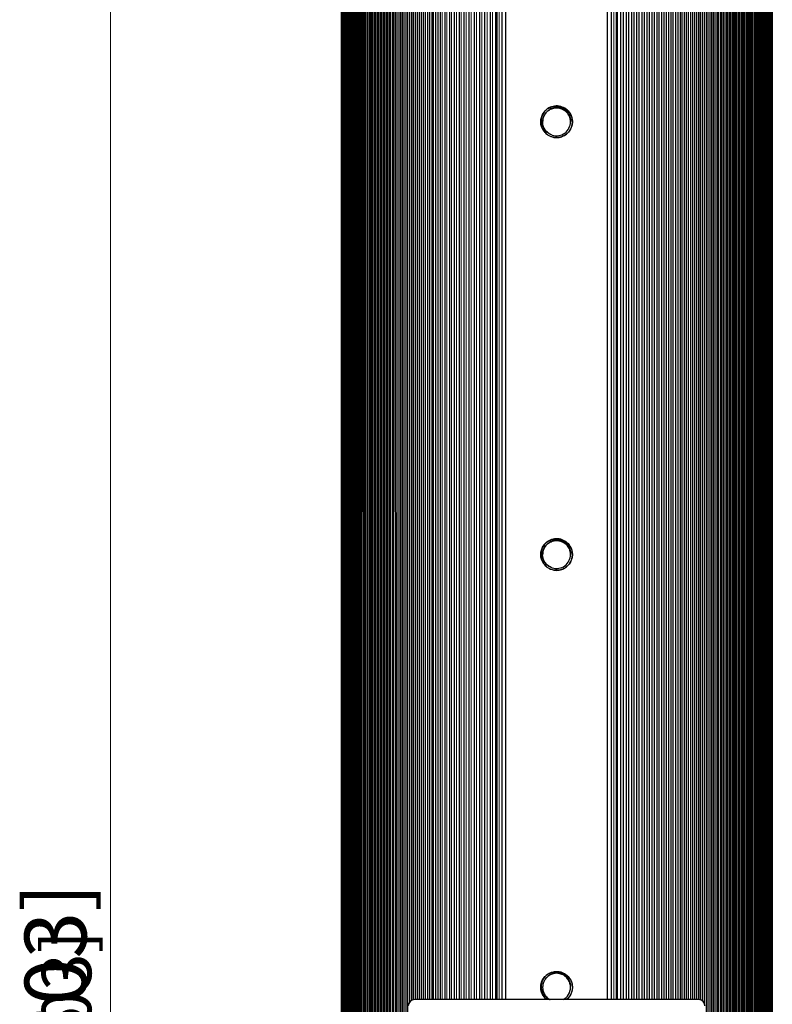
# Model space of a CAD drawing. Units: millimetres. Extents: x -76 to 699, y -33 to 1006.
# Drawn here: x 365 to 486, y 270 to 430 of the extents above; entities that cross this region are included whole.
import ezdxf

# ---------------------------------------------------------------- set-up
doc = ezdxf.new("R2010")
doc.units = ezdxf.units.MM
for name, color, linetype, lineweight in [('Dimensions', 7, 'Continuous', 15), ('Dimensions @ 4', 7, 'Continuous', 15), ('Dimensions @ 5', 7, 'Continuous', 15), ('Visible (ISO)', 7, 'Continuous', 25), ('Visible Narrow (ISO)', 7, 'Continuous', 15)]:
    doc.layers.add(name, color=color, linetype=linetype, lineweight=lineweight)
doc.styles.add('titelhoek', font='arial.ttf')
doc.dimstyles.get("Standard").update_dxf_attribs({"dimtxt": 2, "dimasz": 2, "dimexe": 0.5, "dimexo": 0.5, "dimgap": 0.5, "dimtad": 1, "dimtxsty": 'titelhoek', "dimcen": 0, "dimadec": 0, "dimazin": 2, "dimtfac": 1, "dimtofl": 0, "dimtmove": 0, "dimatfit": 3, "dimfxl": 0, "dimtolj": 1, "dimtzin": 0, "dimarcsym": 0})

# ---------------------------------------------------------------- blocks, each defined once
blk = doc.blocks.new('*D50')
at = {"layer": 'Defpoints', "color": 0, "transparency": 16777216}
for p in [(446.98, 503), (379.27, 0), (416.6, 0)]:
    blk.add_point(p, dxfattribs=at)
at = {"layer": 'Dimensions', "color": 0, "linetype": 'ByBlock', "lineweight": -2, "transparency": 16777216}
for p, q in [((444.98, 503), (377.27, 503)), ((379.27, 495), (379.27, 8)), ((414.6, 0), (377.27, 0))]:
    blk.add_line(p, q, dxfattribs=at)
at = {"layer": 'Dimensions', "color": 0, "transparency": 16777216}
for points in [[(377.94, 495), (380.61, 495), (379.27, 503)], [(377.94, 8), (380.61, 8), (379.27, 0)]]:
    blk.add_solid(points, dxfattribs=at)
at = {"layer": 'Dimensions', "color": 0, "transparency": 16777216, "insert": (372.15, 251.5), "char_height": 8, "attachment_point": 5, "rotation": 90, "style": 'titelhoek'}
blk.add_mtext('\\A1;503 [19,803]', dxfattribs=at)
blk = doc.blocks.new('*D51')
at = {"layer": 'Defpoints', "color": 0, "transparency": 16777216}
for p in [(446.98, 503), (379.27, 0), (416.6, 0)]:
    blk.add_point(p, dxfattribs=at)
at = {"layer": 'Dimensions', "color": 0, "linetype": 'ByBlock', "lineweight": -2, "transparency": 16777216}
for p, q in [((444.48, 503), (376.77, 503)), ((379.27, 493), (379.27, 10)), ((414.1, 0), (376.77, 0))]:
    blk.add_line(p, q, dxfattribs=at)
at = {"layer": 'Dimensions', "color": 0, "transparency": 16777216}
for points in [[(377.61, 493), (380.94, 493), (379.27, 503)], [(377.61, 10), (380.94, 10), (379.27, 0)]]:
    blk.add_solid(points, dxfattribs=at)
at = {"layer": 'Dimensions', "color": 0, "transparency": 16777216, "insert": (370.36, 251.5), "char_height": 10, "attachment_point": 5, "rotation": 90, "style": 'titelhoek'}
blk.add_mtext('\\A1;503 [19,803]', dxfattribs=at)
blk = doc.blocks.new('*U77')
at = {"layer": 'Dimensions @ 4'}
dim = blk.add_linear_dim(base=(379.272, 0), p1=(446.977, 503), p2=(416.602, 0), angle=90, dimstyle='Standard', override={"dimscale": 4, "dimtix": 0, "dimtofl": 0, "dimtmove": 0, "dimatfit": 3, "dimarcsym": 1}, dxfattribs=at)
dim.commit()
dim.dimension.update_dxf_attribs({"geometry": '*D50', "text_midpoint": (379.272, 251.5), "dimtype": 128})
at = {"layer": 'Dimensions @ 5'}
dim = blk.add_linear_dim(base=(379.272, 0), p1=(446.977, 503), p2=(416.602, 0), angle=90, dimstyle='Standard', override={"dimscale": 5, "dimtix": 0, "dimtofl": 0, "dimtmove": 0, "dimatfit": 3, "dimarcsym": 1}, dxfattribs=at)
dim.commit()
dim.dimension.update_dxf_attribs({"geometry": '*D51', "text_midpoint": (379.272, 251.5), "dimtype": 128})

msp = doc.modelspace()

# ---------------------------------------------------------------- linework, layer by layer
at = {"layer": 'Visible (ISO)'}
for p, q in [((416.602, 1003), (416.602, 3)), ((416.603, 1003), (416.603, 3)), ((416.617, 1003), (416.617, 3)), ((416.649, 1003), (416.649, 3)), ((416.698, 1003), (416.698, 3)), ((416.764, 1003), (416.764, 3)), ((416.848, 1003), (416.848, 3)), ((416.949, 1003), (416.949, 3)), ((417.067, 1003), (417.067, 3)), ((417.203, 1003), (417.203, 3)), ((417.356, 1003), (417.356, 3)), ((417.527, 1003), (417.527, 3)), ((417.714, 1003), (417.714, 3)), ((417.919, 1003), (417.919, 3)), ((418.142, 1003), (418.142, 3)), ((418.381, 1003), (418.381, 3)), ((418.638, 1003), (418.638, 3)), ((418.912, 1003), (418.912, 3)), ((419.203, 1003), (419.203, 3)), ((419.511, 1003), (419.511, 3)), ((419.836, 1003), (419.836, 3)), ((420.179, 1003), (420.179, 3)), ((420.538, 1003), (420.538, 3)), ((420.914, 1003), (420.914, 3)), ((421.308, 1003), (421.308, 3)), ((421.718, 1003), (421.718, 3)), ((422.145, 1003), (422.145, 3)), ((422.589, 1003), (422.589, 3)), ((423.049, 1003), (423.049, 3)), ((423.526, 1003), (423.526, 3)), ((424.02, 1003), (424.02, 3)), ((424.531, 1003), (424.531, 3)), ((425.058, 1003), (425.058, 3)), ((425.602, 1003), (425.602, 3)), ((426.162, 1003), (426.162, 3)), ((426.738, 1003), (426.738, 3)), ((427.331, 1003), (427.331, 3)), ((427.94, 1003), (427.94, 270.866)), ((428.565, 1003), (428.565, 271)), ((429.207, 1003), (429.207, 271)), ((429.864, 1003), (429.864, 271)), ((430.538, 1003), (430.538, 271)), ((430.839, 1003), (430.858, 271)), ((431.239, 1003), (431.239, 271)), ((431.464, 1003), (431.464, 271)), ((431.841, 1003), (431.841, 271)), ((432.198, 1003), (432.201, 271)), ((432.606, 1003), (432.606, 271)), ((433.343, 1003), (433.343, 271)), ((434.097, 1003), (434.097, 271)), ((434.866, 1003), (434.866, 271)), ((435.651, 1003), (435.651, 271)), ((436.451, 1003), (436.451, 271)), ((437.266, 1003), (437.266, 271)), ((438.097, 1003), (438.097, 271)), ((438.942, 1003), (438.942, 271)), ((439.803, 1003), (439.803, 271)), ((440.679, 1003), (440.679, 271)), ((442.59, 1003), (442.59, 271)), ((443.239, 271), (443.239, 1003)), ((459.639, 1003), (459.639, 271)), ((460.289, 1003), (460.289, 271)), ((461.795, 1003), (461.797, 271)), ((462.195, 1003), (462.195, 271)), ((462.677, 1003), (462.675, 271)), ((463.071, 1003), (463.071, 271)), ((463.544, 1003), (463.542, 271)), ((463.932, 1003), (463.932, 271)), ((464.395, 1003), (464.393, 271)), ((464.777, 1003), (464.777, 271)), ((465.232, 1003), (465.23, 271)), ((465.608, 1003), (465.608, 271)), ((466.053, 1003), (466.036, 271)), ((466.428, 1003), (466.428, 271)), ((466.859, 1003), (466.853, 271)), ((467.228, 1003), (467.228, 271)), ((467.649, 1003), (467.644, 271)), ((468.013, 1003), (468.013, 271)), ((468.424, 1003), (468.418, 271)), ((468.782, 1003), (468.782, 271)), ((469.183, 1003), (469.178, 271)), ((469.535, 1003), (469.535, 271)), ((469.926, 1003), (469.921, 271)), ((470.273, 1003), (470.273, 271)), ((470.672, 1003), (470.672, 271)), ((471.038, 1003), (471.038, 271)), ((471.425, 1003), (471.428, 271)), ((471.717, 1003), (471.717, 271)), ((472.085, 1003), (472.08, 271)), ((472.416, 1003), (472.416, 271)), ((472.764, 1003), (472.759, 271)), ((473.089, 1003), (473.089, 271)), ((473.427, 1003), (473.422, 271)), ((473.747, 1003), (473.747, 271)), ((474.074, 1003), (474.069, 271)), ((474.388, 1003), (474.388, 271)), ((474.704, 1003), (474.699, 270.966)), ((475.013, 1003), (475.013, 270.819)), ((475.319, 1003), (475.314, 270.485)), ((475.622, 1003), (475.622, 3)), ((475.917, 1003), (475.91, 3)), ((476.215, 1003), (476.215, 3)), ((476.499, 1003), (476.492, 3)), ((476.792, 1003), (476.792, 3)), ((477.064, 1003), (477.057, 3)), ((477.352, 1003), (477.352, 3)), ((477.613, 1003), (477.606, 3)), ((477.895, 1003), (477.895, 3)), ((478.145, 1003), (478.138, 3)), ((478.422, 1003), (478.422, 3)), ((478.661, 1003), (478.654, 3)), ((478.933, 1003), (478.933, 3)), ((479.16, 1003), (479.153, 3)), ((479.427, 1003), (479.427, 3)), ((479.642, 1003), (479.636, 3)), ((479.904, 1003), (479.904, 3)), ((480.108, 1003), (480.101, 3)), ((480.365, 1003), (480.365, 3)), ((480.557, 1003), (480.55, 3)), ((480.809, 1003), (480.809, 3)), ((480.989, 1003), (480.982, 3)), ((481.236, 1003), (481.236, 3)), ((481.404, 1003), (481.397, 3)), ((481.646, 1003), (481.646, 3)), ((481.802, 1003), (481.796, 3)), ((482.039, 1003), (482.039, 3)), ((482.183, 1003), (482.177, 3)), ((482.415, 1003), (482.415, 3)), ((482.547, 1003), (482.541, 3)), ((482.775, 1003), (482.775, 3)), ((482.894, 1003), (482.888, 3)), ((483.117, 1003), (483.117, 3)), ((483.224, 1003), (483.218, 3)), ((483.442, 1003), (483.442, 3)), ((483.537, 1003), (483.531, 3)), ((483.751, 1003), (483.751, 3)), ((483.833, 1003), (483.827, 3)), ((484.042, 1003), (484.042, 3)), ((484.111, 1003), (484.105, 3)), ((484.316, 1003), (484.316, 3)), ((484.373, 1003), (484.367, 3)), ((484.572, 1003), (484.572, 3)), ((484.617, 1003), (484.611, 3)), ((484.812, 1003), (484.812, 3)), ((484.844, 1003), (484.838, 3)), ((485.034, 1003), (485.034, 3)), ((485.053, 1003), (485.047, 3)), ((485.245, 1003), (485.239, 3)), ((485.239, 1003), (485.239, 3)), ((485.427, 1003), (485.427, 3)), ((485.597, 1003), (485.597, 3)), ((485.75, 1003), (485.75, 3)), ((485.886, 1003), (485.886, 3)), ((486.005, 1003), (486.005, 3)), ((486.106, 1003), (486.106, 3)), ((486.189, 1003), (486.189, 3)), ((486.256, 1003), (486.256, 3)), ((486.305, 1003), (486.305, 3)), ((486.336, 1003), (486.336, 3)), ((486.351, 3), (486.351, 1003)), ((417.703, 558.374), (417.714, 247.093)), ((417.895, 558.374), (417.916, 3)), ((418.104, 558.374), (418.126, 3)), ((418.331, 558.374), (418.353, 3)), ((418.575, 558.374), (418.597, 3)), ((418.836, 558.374), (418.858, 3)), ((419.115, 558.374), (419.137, 3)), ((419.41, 558.374), (419.433, 3)), ((419.723, 558.374), (419.746, 3)), ((420.053, 558.374), (420.076, 3)), ((420.4, 558.375), (420.423, 3)), ((420.764, 558.374), (420.788, 3)), ((421.145, 558.374), (421.169, 3)), ((421.543, 558.374), (421.567, 3)), ((421.958, 558.374), (421.983, 3)), ((422.39, 558.374), (422.415, 3)), ((422.839, 558.374), (422.864, 3)), ((423.305, 558.374), (423.33, 3)), ((423.787, 558.374), (423.812, 3)), ((424.286, 558.374), (424.311, 3)), ((424.802, 558.374), (424.827, 3)), ((425.334, 558.375), (425.36, 3)), ((425.883, 558.374), (425.909, 3)), ((426.448, 558.374), (426.474, 3)), ((427.03, 558.374), (427.056, 3)), ((427.628, 558.374), (427.642, 270.603)), ((428.242, 558.375), (428.256, 270.983)), ((428.873, 558.374), (428.887, 271)), ((429.519, 558.374), (429.533, 271)), ((430.182, 558.374), (430.196, 271)), ((441.825, 379), (441.825, 379)), ((443.239, 379), (443.239, 379)), ((459.639, 379), (459.639, 379)), ((441.825, 319), (441.825, 319)), ((443.239, 319), (443.239, 319)), ((459.639, 319), (459.639, 319)), ((474.439, 271), (428.439, 271))]:
    msp.add_line(p, q, dxfattribs=at)
for centre, radius, start, end in [((451.477, 413), 14.5, 131.73054, 131.73063), ((451.477, 413), 14.5, 124.61733, 124.61744), ((451.477, 413), 14.5, 55.74047, 55.74052), ((451.439, 413), 2.256, 251.96216, 0.00617), ((451.477, 413), 14.5, 228.2691, 228.26919), ((451.477, 413), 14.5, 235.38257, 235.38267), ((451.477, 413), 14.5, 304.25948, 304.25953), ((451.477, 413), 20.981, 242.61102, 242.61108), ((451.477, 413), 20.981, 246.88253, 246.88258), ((451.477, 413), 20.981, 292.89582, 292.89586), ((451.477, 413), 25, 247.28992, 247.28997), ((451.477, 413), 25, 250.7619, 250.76195), ((451.477, 413), 25, 289.05685, 289.05688), ((451.477, 353), 25, 112.71011, 112.71016), ((451.477, 353), 25, 109.23805, 109.23809), ((451.477, 353), 25, 70.94312, 70.94315), ((451.477, 353), 20.981, 117.38909, 117.38914), ((451.477, 353), 20.981, 113.11742, 113.11747), ((451.477, 353), 20.981, 67.10414, 67.10418), ((451.477, 353), 14.5, 124.61733, 124.61741), ((451.477, 353), 14.5, 55.74046, 55.74052), ((451.477, 353), 14.5, 131.73129, 131.73138), ((451.477, 353), 20.981, 169.37974, 169.37979), ((451.477, 353), 20.981, 190.62336, 190.62342), ((451.439, 343), 2.256, 251.96216, 0.00617), ((451.477, 353), 14.5, 228.26835, 228.26844), ((451.477, 353), 14.5, 235.3826, 235.38267), ((451.477, 353), 14.5, 304.25948, 304.25954), ((451.477, 353), 20.981, 242.61059, 242.61064), ((451.477, 353), 20.981, 246.88254, 246.88258), ((451.477, 353), 20.981, 292.89582, 292.89586), ((451.477, 353), 25, 247.28958, 247.28962), ((451.477, 353), 25, 250.76191, 250.76195), ((451.477, 353), 25, 289.05685, 289.05688), ((451.477, 293), 25, 112.71047, 112.71051), ((451.477, 293), 25, 109.23805, 109.23808), ((451.477, 293), 25, 70.94312, 70.94315), ((451.477, 293), 20.981, 113.11742, 113.11745), ((451.477, 293), 20.981, 67.10414, 67.10418), ((451.477, 293), 20.981, 117.38953, 117.38958), ((451.477, 293), 25, 145.56765, 145.56768), ((451.477, 293), 14.5, 124.61733, 124.61739), ((451.477, 293), 14.5, 55.74046, 55.74052), ((451.477, 293), 14.5, 131.73204, 131.73212), ((451.477, 293), 20.981, 169.35523, 169.35532), ((451.477, 293), 20.981, 190.64784, 190.64793), ((451.477, 293), 14.5, 228.26761, 228.26769), ((451.477, 293), 14.5, 235.38262, 235.38267), ((451.477, 293), 14.5, 304.25948, 304.25954), ((451.477, 293), 25, 214.43548, 214.43551), ((451.477, 293), 20.981, 242.61016, 242.6102), ((451.439, 273), 2.256, 297.57054, 0.00616), ((451.477, 293), 20.981, 292.89582, 292.89586), ((428.439, 270), 1, 90, 180), ((451.477, 293), 20.981, 264.20836, 264.28253), ((474.439, 270), 1, 0, 90)]:
    msp.add_arc(centre, radius, start, end, dxfattribs=at)
for points, knots in [([(449.936, 415.07), (449.949, 415.08), (449.963, 415.089), (450.247, 415.288), (450.547, 415.421), (451.184, 415.565), (451.515, 415.578), (452.224, 415.468), (452.534, 415.328), (452.971, 415.062), (453.159, 414.91), (453.411, 414.637), (453.493, 414.532), (453.661, 414.281), (453.74, 414.131), (453.864, 413.83), (453.911, 413.679), (453.975, 413.374), (453.994, 413.219), (454, 412.985), (453.998, 412.907), (453.986, 412.729), (453.973, 412.63), (453.922, 412.359), (453.872, 412.189), (453.762, 411.922), (453.713, 411.821), (453.584, 411.596), (453.499, 411.475), (453.363, 411.311), (453.319, 411.262), (453.203, 411.143), (453.129, 411.076), (452.942, 410.925), (452.825, 410.845), (452.623, 410.73), (452.541, 410.689), (452.396, 410.626), (452.336, 410.603), (452.134, 410.533), (451.99, 410.497), (451.774, 410.462), (451.703, 410.454), (451.558, 410.443), (451.483, 410.441), (451.228, 410.444), (451.048, 410.465), (450.757, 410.532), (450.643, 410.566), (450.375, 410.667), (450.224, 410.742), (450.011, 410.875), (449.944, 410.922), (449.769, 411.057), (449.666, 411.15), (449.514, 411.313), (449.46, 411.377), (449.348, 411.523), (449.292, 411.606), (449.149, 411.846), (449.073, 412.01), (448.979, 412.289), (448.949, 412.4), (448.9, 412.653), (448.885, 412.794), (448.879, 413.051), (448.884, 413.166), (448.923, 413.515), (448.981, 413.748), (449.109, 414.061), (449.152, 414.152), (449.296, 414.412), (449.411, 414.571), (449.661, 414.847), (449.793, 414.966), (449.936, 415.07)], [1.19448, 1.19448, 1.19448, 1.19448, 1.1979829, 1.1979829, 1.268088, 1.268088, 1.3373547, 1.3373547, 1.4208555, 1.4208555, 1.4940554, 1.4940554, 1.5348574, 1.5348574, 1.5865871, 1.5865871, 1.6345677, 1.6345677, 1.6822026, 1.6822026, 1.706089, 1.706089, 1.7365616, 1.7365616, 1.7902641, 1.7902641, 1.8245053, 1.8245053, 1.8695178, 1.8695178, 1.889755, 1.889755, 1.9202022, 1.9202022, 1.9631848, 1.9631848, 1.991238, 1.991238, 2.0111332, 2.0111332, 2.0562996, 2.0562996, 2.0780314, 2.0780314, 2.1008671, 2.1008671, 2.1558359, 2.1558359, 2.1918327, 2.1918327, 2.2431611, 2.2431611, 2.2682416, 2.2682416, 2.3104902, 2.3104902, 2.3362801, 2.3362801, 2.3667685, 2.3667685, 2.4217284, 2.4217284, 2.4570235, 2.4570235, 2.5007648, 2.5007648, 2.535819, 2.535819, 2.6086035, 2.6086035, 2.6396342, 2.6396342, 2.6998437, 2.6998437, 2.7543856, 2.7543856, 2.7543856, 2.7543856]), ([(449.936, 415.07), (450.035, 415.142), (450.14, 415.208), (450.355, 415.321), (450.463, 415.369), (450.8, 415.489), (451.036, 415.537), (451.545, 415.57), (451.879, 415.551), (452.56, 415.324), (452.856, 415.155), (453.366, 414.718), (453.572, 414.454), (453.815, 413.971), (453.884, 413.778), (453.975, 413.392), (453.998, 413.201), (453.999, 412.891), (453.991, 412.774), (453.947, 412.454), (453.894, 412.252), (453.782, 411.968), (453.74, 411.878), (453.632, 411.674), (453.561, 411.564), (453.416, 411.371), (453.344, 411.287), (453.119, 411.058), (452.953, 410.927), (452.674, 410.757), (452.571, 410.703), (452.33, 410.597), (452.192, 410.55), (451.974, 410.497), (451.897, 410.481), (451.749, 410.459), (451.678, 410.451), (451.45, 410.437), (451.293, 410.441), (451.064, 410.468), (450.991, 410.48), (450.841, 410.511), (450.765, 410.531), (450.544, 410.599), (450.402, 410.656), (450.186, 410.767), (450.108, 410.813), (449.909, 410.944), (449.793, 411.036), (449.606, 411.212), (449.531, 411.292), (449.362, 411.499), (449.273, 411.63), (449.121, 411.907), (449.058, 412.052), (448.968, 412.323), (448.938, 412.447), (448.902, 412.656), (448.892, 412.74), (448.88, 412.932), (448.879, 413.038), (448.896, 413.329), (448.926, 413.512), (449.008, 413.804), (449.048, 413.918), (449.146, 414.143), (449.206, 414.255), (449.447, 414.637), (449.673, 414.878), (449.935, 415.07)], [0.0000674, 0.0000674, 0.0000674, 0.0000674, 0.0370825, 0.0370825, 0.0728155, 0.0728155, 0.1444786, 0.1444786, 0.225982, 0.225982, 0.2970528, 0.2970528, 0.3687196, 0.3687196, 0.4120507, 0.4120507, 0.4529914, 0.4529914, 0.4778043, 0.4778043, 0.5216003, 0.5216003, 0.5426631, 0.5426631, 0.5705723, 0.5705723, 0.5940121, 0.5940121, 0.6385872, 0.6385872, 0.6632142, 0.6632142, 0.6942622, 0.6942622, 0.7109156, 0.7109156, 0.7261095, 0.7261095, 0.7594505, 0.7594505, 0.7752166, 0.7752166, 0.7920181, 0.7920181, 0.8244856, 0.8244856, 0.8437424, 0.8437424, 0.8752505, 0.8752505, 0.8985744, 0.8985744, 0.9321468, 0.9321468, 0.9657352, 0.9657352, 0.9929097, 0.9929097, 1.0110462, 1.0110462, 1.0337569, 1.0337569, 1.0730233, 1.0730233, 1.0985277, 1.0985277, 1.1254609, 1.1254609, 1.1944268, 1.1944268, 1.1944268, 1.1944268]), ([(450.721, 410.861), (450.5, 410.92), (450.25, 411.022), (449.771, 411.362), (449.572, 411.567), (449.292, 411.979), (449.137, 412.257), (448.994, 412.951), (448.992, 413.272), (449.1, 413.872), (449.204, 414.145), (449.507, 414.653), (449.705, 414.881), (449.936, 415.07)], [-0.70867465, -0.70867465, -0.70867465, -0.70867465, -0.54217112, -0.54217112, -0.3901816, -0.3901816, -0.27198798, -0.27198798, -0.17763983, -0.17763983, -0.08936347, -0.08936347, -0.00007038, -0.00007038, -0.00007038, -0.00007038]), ([(453.695, 412.998), (453.695, 413.152), (453.68, 413.307), (453.617, 413.609), (453.57, 413.756), (453.424, 414.093), (453.276, 414.363), (452.802, 414.82), (452.558, 414.98), (452.022, 415.199), (451.731, 415.256), (451.064, 415.256), (450.774, 415.165), (450.348, 414.991), (450.089, 414.838), (449.676, 414.429), (449.49, 414.187), (449.296, 413.721), (449.25, 413.567), (449.194, 413.261), (449.181, 413.109), (449.179, 412.958)], [0.00002189, 0.00002189, 0.00002189, 0.00002189, 0.04629415, 0.04629415, 0.09207027, 0.09207027, 0.15604567, 0.15604567, 0.20554912, 0.20554912, 0.25581202, 0.25581202, 0.32071558, 0.32071558, 0.40413701, 0.40413701, 0.46562917, 0.46562917, 0.49421283, 0.49421283, 0.52128591, 0.52128591, 0.52128591, 0.52128591]), ([(450.721, 410.861), (450.641, 410.888), (450.562, 410.92), (450.398, 410.996), (450.314, 411.042), (450.186, 411.123), (450.141, 411.154), (450, 411.259), (449.909, 411.338), (449.755, 411.495), (449.691, 411.571), (449.573, 411.729), (449.519, 411.811), (449.418, 411.991), (449.372, 412.089), (449.311, 412.249), (449.291, 412.308), (449.233, 412.506), (449.206, 412.649), (449.185, 412.876), (449.182, 412.96), (449.185, 413.13), (449.192, 413.217), (449.223, 413.446), (449.256, 413.586), (449.323, 413.784), (449.346, 413.845), (449.432, 414.042), (449.506, 414.173), (449.654, 414.383), (449.722, 414.467), (449.864, 414.618), (449.937, 414.687), (450.098, 414.818), (450.186, 414.879), (450.332, 414.967), (450.386, 414.996), (450.516, 415.06), (450.592, 415.093), (450.77, 415.157), (450.873, 415.187), (451.066, 415.227), (451.154, 415.24), (451.366, 415.258), (451.49, 415.259), (451.717, 415.241), (451.819, 415.226), (451.972, 415.193), (452.023, 415.18), (452.194, 415.13), (452.311, 415.085), (452.515, 414.986), (452.603, 414.936), (452.844, 414.776), (452.986, 414.654), (453.147, 414.475), (453.182, 414.434), (453.246, 414.352), (453.276, 414.311), (453.384, 414.152), (453.452, 414.029), (453.547, 413.81), (453.58, 413.718), (453.655, 413.459), (453.684, 413.289), (453.695, 413.079), (453.696, 413.042), (453.696, 413.004)], [-4.85176879, -4.85176879, -4.85176879, -4.85176879, -4.8261961, -4.8261961, -4.79747658, -4.79747658, -4.7809706, -4.7809706, -4.74472998, -4.74472998, -4.71492914, -4.71492914, -4.68558795, -4.68558795, -4.65297347, -4.65297347, -4.63428693, -4.63428693, -4.59085496, -4.59085496, -4.56580215, -4.56580215, -4.53959776, -4.53959776, -4.49651211, -4.49651211, -4.47692652, -4.47692652, -4.43194721, -4.43194721, -4.39969289, -4.39969289, -4.36958023, -4.36958023, -4.3373652, -4.3373652, -4.31869368, -4.31869368, -4.29396558, -4.29396558, -4.26177472, -4.26177472, -4.23498703, -4.23498703, -4.19782928, -4.19782928, -4.16675239, -4.16675239, -4.15093972, -4.15093972, -4.11333659, -4.11333659, -4.08283077, -4.08283077, -4.02672886, -4.02672886, -4.01065004, -4.01065004, -3.99533213, -3.99533213, -3.95304292, -3.95304292, -3.92378117, -3.92378117, -3.87210394, -3.87210394, -3.86078047, -3.86078047, -3.86078047, -3.86078047]), ([(449.936, 415.07), (450.189, 415.234), (450.46, 415.348), (451.029, 415.477), (451.324, 415.492), (452.012, 415.407), (452.312, 415.271), (452.786, 414.999), (453.028, 414.79), (453.388, 414.322), (453.517, 414.071), (453.666, 413.587), (453.715, 413.314), (453.695, 413)], [-0.57102203, -0.57102203, -0.57102203, -0.57102203, -0.50126012, -0.50126012, -0.43251461, -0.43251461, -0.33678788, -0.33678788, -0.20860697, -0.20860697, -0.09442369, -0.09442369, -0.00001493, -0.00001493, -0.00001493, -0.00001493]), ([(449.936, 345.07), (449.949, 345.08), (449.963, 345.089), (450.247, 345.288), (450.547, 345.421), (451.184, 345.565), (451.515, 345.578), (452.224, 345.468), (452.534, 345.328), (452.971, 345.062), (453.159, 344.91), (453.411, 344.637), (453.493, 344.532), (453.661, 344.281), (453.74, 344.131), (453.864, 343.83), (453.911, 343.679), (453.975, 343.374), (453.994, 343.219), (454, 342.985), (453.998, 342.907), (453.986, 342.729), (453.973, 342.63), (453.922, 342.359), (453.872, 342.189), (453.762, 341.922), (453.713, 341.821), (453.584, 341.596), (453.499, 341.475), (453.363, 341.311), (453.319, 341.262), (453.203, 341.143), (453.129, 341.076), (452.942, 340.925), (452.825, 340.845), (452.623, 340.73), (452.541, 340.689), (452.396, 340.626), (452.336, 340.603), (452.134, 340.533), (451.99, 340.497), (451.774, 340.462), (451.703, 340.454), (451.558, 340.443), (451.483, 340.441), (451.228, 340.444), (451.048, 340.465), (450.757, 340.532), (450.643, 340.566), (450.375, 340.667), (450.224, 340.742), (450.011, 340.875), (449.944, 340.922), (449.769, 341.057), (449.666, 341.15), (449.514, 341.313), (449.46, 341.377), (449.348, 341.523), (449.292, 341.606), (449.149, 341.846), (449.073, 342.01), (448.979, 342.288), (448.949, 342.399), (448.9, 342.652), (448.885, 342.795), (448.879, 343.053), (448.884, 343.168), (448.923, 343.517), (448.981, 343.748), (449.109, 344.061), (449.152, 344.152), (449.296, 344.412), (449.411, 344.571), (449.661, 344.846), (449.793, 344.965), (449.936, 345.07)], [1.1944829, 1.1944829, 1.1944829, 1.1944829, 1.1979858, 1.1979858, 1.268091, 1.268091, 1.3373579, 1.3373579, 1.4208589, 1.4208589, 1.494059, 1.494059, 1.5348611, 1.5348611, 1.586591, 1.586591, 1.6345717, 1.6345717, 1.6822066, 1.6822066, 1.7060931, 1.7060931, 1.7365658, 1.7365658, 1.7902684, 1.7902684, 1.8245097, 1.8245097, 1.8695224, 1.8695224, 1.8897595, 1.8897595, 1.9202069, 1.9202069, 1.9631895, 1.9631895, 1.9912429, 1.9912429, 2.0111381, 2.0111381, 2.0563046, 2.0563046, 2.0780364, 2.0780364, 2.1008722, 2.1008722, 2.1558412, 2.1558412, 2.191838, 2.191838, 2.2431666, 2.2431666, 2.2682472, 2.2682472, 2.3104958, 2.3104958, 2.3362858, 2.3362858, 2.3667743, 2.3667743, 2.4217343, 2.4217343, 2.456844, 2.456844, 2.5009072, 2.5009072, 2.5360429, 2.5360429, 2.6086155, 2.6086155, 2.6396409, 2.6396409, 2.6998218, 2.6998218, 2.7543803, 2.7543803, 2.7543803, 2.7543803]), ([(449.936, 345.07), (450.035, 345.142), (450.14, 345.208), (450.355, 345.321), (450.463, 345.369), (450.8, 345.489), (451.036, 345.537), (451.545, 345.57), (451.879, 345.551), (452.56, 345.324), (452.856, 345.155), (453.366, 344.718), (453.572, 344.454), (453.815, 343.971), (453.884, 343.778), (453.975, 343.392), (453.998, 343.201), (453.999, 342.891), (453.991, 342.774), (453.947, 342.454), (453.894, 342.252), (453.782, 341.968), (453.74, 341.878), (453.632, 341.674), (453.561, 341.564), (453.416, 341.371), (453.344, 341.287), (453.119, 341.058), (452.953, 340.927), (452.674, 340.757), (452.571, 340.703), (452.33, 340.597), (452.192, 340.55), (451.974, 340.497), (451.897, 340.481), (451.749, 340.459), (451.678, 340.451), (451.45, 340.437), (451.293, 340.441), (451.064, 340.468), (450.991, 340.48), (450.841, 340.511), (450.765, 340.531), (450.544, 340.599), (450.402, 340.656), (450.186, 340.767), (450.108, 340.813), (449.909, 340.944), (449.793, 341.036), (449.606, 341.212), (449.531, 341.292), (449.362, 341.499), (449.273, 341.63), (449.121, 341.907), (449.058, 342.052), (448.968, 342.323), (448.938, 342.447), (448.902, 342.656), (448.892, 342.74), (448.88, 342.932), (448.879, 343.038), (448.896, 343.329), (448.926, 343.512), (449.008, 343.804), (449.048, 343.918), (449.146, 344.143), (449.206, 344.255), (449.447, 344.637), (449.673, 344.878), (449.935, 345.07)], [0.0000674, 0.0000674, 0.0000674, 0.0000674, 0.0370829, 0.0370829, 0.0728163, 0.0728163, 0.1444801, 0.1444801, 0.2259837, 0.2259837, 0.2970547, 0.2970547, 0.3687216, 0.3687216, 0.4120521, 0.4120521, 0.4529916, 0.4529916, 0.4778051, 0.4778051, 0.5216012, 0.5216012, 0.5426642, 0.5426642, 0.5705739, 0.5705739, 0.5940136, 0.5940136, 0.6385884, 0.6385884, 0.6632157, 0.6632157, 0.694264, 0.694264, 0.7109174, 0.7109174, 0.7261113, 0.7261113, 0.7594524, 0.7594524, 0.7752185, 0.7752185, 0.7920201, 0.7920201, 0.8244875, 0.8244875, 0.8437444, 0.8437444, 0.8752525, 0.8752525, 0.8985765, 0.8985765, 0.932149, 0.932149, 0.9657375, 0.9657375, 0.9929121, 0.9929121, 1.0110486, 1.0110486, 1.0337594, 1.0337594, 1.0730258, 1.0730258, 1.0985303, 1.0985303, 1.1254636, 1.1254636, 1.1944296, 1.1944296, 1.1944296, 1.1944296]), ([(450.721, 340.861), (450.5, 340.92), (450.25, 341.022), (449.771, 341.362), (449.572, 341.567), (449.292, 341.979), (449.137, 342.257), (448.994, 342.951), (448.992, 343.272), (449.1, 343.872), (449.204, 344.145), (449.507, 344.653), (449.705, 344.881), (449.936, 345.07)], [-0.70867465, -0.70867465, -0.70867465, -0.70867465, -0.54217112, -0.54217112, -0.3901816, -0.3901816, -0.27198798, -0.27198798, -0.17763983, -0.17763983, -0.08936347, -0.08936347, -0.00007038, -0.00007038, -0.00007038, -0.00007038]), ([(453.695, 342.998), (453.695, 343.152), (453.68, 343.307), (453.617, 343.609), (453.57, 343.756), (453.424, 344.093), (453.276, 344.363), (452.802, 344.82), (452.558, 344.98), (452.022, 345.199), (451.731, 345.256), (451.064, 345.256), (450.774, 345.165), (450.348, 344.991), (450.089, 344.838), (449.676, 344.429), (449.49, 344.187), (449.296, 343.721), (449.25, 343.567), (449.194, 343.261), (449.181, 343.109), (449.179, 342.958)], [0.00002189, 0.00002189, 0.00002189, 0.00002189, 0.04629415, 0.04629415, 0.09207027, 0.09207027, 0.15604567, 0.15604567, 0.20554912, 0.20554912, 0.25581202, 0.25581202, 0.32071558, 0.32071558, 0.40413701, 0.40413701, 0.46562917, 0.46562917, 0.49421283, 0.49421283, 0.52128591, 0.52128591, 0.52128591, 0.52128591]), ([(450.721, 340.861), (450.611, 340.898), (450.503, 340.944), (450.351, 341.023), (450.303, 341.05), (450.211, 341.107), (450.168, 341.135), (450.025, 341.238), (449.93, 341.318), (449.769, 341.48), (449.701, 341.558), (449.581, 341.717), (449.529, 341.796), (449.426, 341.976), (449.376, 342.079), (449.318, 342.23), (449.302, 342.275), (449.272, 342.37), (449.258, 342.421), (449.215, 342.599), (449.196, 342.728), (449.181, 342.956), (449.182, 343.055), (449.196, 343.264), (449.212, 343.374), (449.255, 343.573), (449.281, 343.664), (449.332, 343.808), (449.354, 343.863), (449.406, 343.98), (449.437, 344.041), (449.525, 344.2), (449.588, 344.294), (449.712, 344.455), (449.772, 344.523), (449.932, 344.684), (450.036, 344.772), (450.23, 344.907), (450.316, 344.959), (450.454, 345.03), (450.504, 345.054), (450.668, 345.124), (450.785, 345.163), (451, 345.215), (451.097, 345.232), (451.301, 345.255), (451.408, 345.259), (451.612, 345.252), (451.71, 345.242), (451.865, 345.216), (451.924, 345.204), (452.129, 345.154), (452.272, 345.103), (452.503, 344.993), (452.594, 344.941), (452.844, 344.776), (452.992, 344.649), (453.156, 344.466), (453.189, 344.426), (453.252, 344.345), (453.282, 344.303), (453.382, 344.155), (453.443, 344.044), (453.538, 343.835), (453.574, 343.739), (453.657, 343.457), (453.688, 343.269), (453.695, 343.053), (453.696, 343.029), (453.696, 343.004)], [-4.85255241, -4.85255241, -4.85255241, -4.85255241, -4.8175573, -4.8175573, -4.80091193, -4.80091193, -4.78535454, -4.78535454, -4.74807347, -4.74807347, -4.71680572, -4.71680572, -4.68847719, -4.68847719, -4.65429993, -4.65429993, -4.63999648, -4.63999648, -4.62413293, -4.62413293, -4.58515651, -4.58515651, -4.55542362, -4.55542362, -4.52221442, -4.52221442, -4.49402388, -4.49402388, -4.47633689, -4.47633689, -4.45558978, -4.45558978, -4.42173908, -4.42173908, -4.3945558, -4.3945558, -4.35362636, -4.35362636, -4.32362788, -4.32362788, -4.30688152, -4.30688152, -4.27009793, -4.27009793, -4.24042525, -4.24042525, -4.20840124, -4.20840124, -4.17904727, -4.17904727, -4.16108172, -4.16108172, -4.11566992, -4.11566992, -4.08420583, -4.08420583, -4.02581738, -4.02581738, -4.01037502, -4.01037502, -3.99485432, -3.99485432, -3.95687736, -3.95687736, -3.92596205, -3.92596205, -3.86876771, -3.86876771, -3.86132415, -3.86132415, -3.86132415, -3.86132415]), ([(449.936, 345.07), (450.189, 345.234), (450.46, 345.348), (451.029, 345.477), (451.324, 345.492), (452.012, 345.407), (452.312, 345.271), (452.786, 344.999), (453.028, 344.79), (453.388, 344.322), (453.517, 344.071), (453.666, 343.587), (453.715, 343.314), (453.695, 343)], [-0.57102203, -0.57102203, -0.57102203, -0.57102203, -0.50126012, -0.50126012, -0.43251461, -0.43251461, -0.33678788, -0.33678788, -0.20860697, -0.20860697, -0.09442369, -0.09442369, -0.00001493, -0.00001493, -0.00001493, -0.00001493]), ([(449.936, 275.07), (449.949, 275.08), (449.963, 275.089), (450.247, 275.288), (450.547, 275.421), (451.184, 275.565), (451.515, 275.578), (452.224, 275.468), (452.534, 275.328), (452.971, 275.062), (453.159, 274.91), (453.411, 274.637), (453.493, 274.532), (453.661, 274.281), (453.74, 274.131), (453.864, 273.83), (453.911, 273.679), (453.975, 273.374), (453.994, 273.219), (454, 272.985), (453.998, 272.907), (453.986, 272.729), (453.973, 272.63), (453.922, 272.359), (453.872, 272.189), (453.762, 271.922), (453.713, 271.821), (453.584, 271.596), (453.499, 271.475), (453.363, 271.311), (453.319, 271.262), (453.203, 271.143), (453.129, 271.076), (453.046, 271.009), (453.04, 271.004), (453.035, 271)], [1.1944828, 1.1944828, 1.1944828, 1.1944828, 1.19798571, 1.19798571, 1.26809099, 1.26809099, 1.33735782, 1.33735782, 1.42085883, 1.42085883, 1.49405897, 1.49405897, 1.53486101, 1.53486101, 1.58659088, 1.58659088, 1.63457161, 1.63457161, 1.68220656, 1.68220656, 1.70609301, 1.70609301, 1.73656576, 1.73656576, 1.79026834, 1.79026834, 1.82450966, 1.82450966, 1.86952228, 1.86952228, 1.88975945, 1.88975945, 1.92020679, 1.92020679, 1.92234653, 1.92234653, 1.92234653, 1.92234653]), ([(449.936, 275.07), (450.035, 275.142), (450.14, 275.208), (450.355, 275.321), (450.463, 275.369), (450.8, 275.489), (451.036, 275.537), (451.545, 275.57), (451.879, 275.551), (452.56, 275.324), (452.856, 275.155), (453.366, 274.718), (453.572, 274.454), (453.815, 273.971), (453.884, 273.778), (453.975, 273.392), (453.998, 273.201), (453.999, 272.891), (453.991, 272.774), (453.947, 272.454), (453.894, 272.252), (453.782, 271.968), (453.74, 271.878), (453.632, 271.674), (453.561, 271.564), (453.416, 271.371), (453.344, 271.287), (453.193, 271.134), (453.116, 271.065), (453.035, 271)], [0.00006742, 0.00006742, 0.00006742, 0.00006742, 0.03708289, 0.03708289, 0.07281628, 0.07281628, 0.14448009, 0.14448009, 0.22598371, 0.22598371, 0.29705462, 0.29705462, 0.36872153, 0.36872153, 0.41205207, 0.41205207, 0.4529916, 0.4529916, 0.47780511, 0.47780511, 0.5216012, 0.5216012, 0.54266413, 0.54266413, 0.57057382, 0.57057382, 0.59401354, 0.59401354, 0.61602057, 0.61602057, 0.61602057, 0.61602057]), ([(449.843, 271), (449.789, 271.044), (449.736, 271.089), (449.606, 271.212), (449.531, 271.292), (449.362, 271.499), (449.273, 271.63), (449.121, 271.907), (449.058, 272.052), (448.968, 272.323), (448.938, 272.447), (448.902, 272.656), (448.892, 272.74), (448.88, 272.932), (448.879, 273.038), (448.896, 273.329), (448.926, 273.512), (449.008, 273.804), (449.048, 273.918), (449.146, 274.143), (449.206, 274.255), (449.447, 274.637), (449.673, 274.878), (449.935, 275.07)], [0.86038013, 0.86038013, 0.86038013, 0.86038013, 0.87525251, 0.87525251, 0.89857651, 0.89857651, 0.93214896, 0.93214896, 0.96573742, 0.96573742, 0.99291205, 0.99291205, 1.01104853, 1.01104853, 1.03375932, 1.03375932, 1.07302577, 1.07302577, 1.09853029, 1.09853029, 1.12546357, 1.12546357, 1.19442956, 1.19442956, 1.19442956, 1.19442956]), ([(449.843, 271), (449.747, 271.077), (449.656, 271.161), (449.514, 271.313), (449.46, 271.377), (449.348, 271.523), (449.292, 271.606), (449.149, 271.846), (449.073, 272.01), (448.979, 272.289), (448.949, 272.4), (448.9, 272.653), (448.885, 272.794), (448.879, 273.051), (448.884, 273.166), (448.923, 273.515), (448.981, 273.748), (449.109, 274.061), (449.152, 274.152), (449.296, 274.412), (449.411, 274.571), (449.661, 274.847), (449.793, 274.966), (449.936, 275.07)], [2.27280298, 2.27280298, 2.27280298, 2.27280298, 2.31049567, 2.31049567, 2.33628566, 2.33628566, 2.36677417, 2.36677417, 2.42173421, 2.42173421, 2.45699994, 2.45699994, 2.50079234, 2.50079234, 2.53585946, 2.53585946, 2.60861075, 2.60861075, 2.63964064, 2.63964064, 2.6998455, 2.6998455, 2.75439025, 2.75439025, 2.75439025, 2.75439025]), ([(450.341, 271), (450.229, 271.053), (450.114, 271.118), (449.771, 271.362), (449.572, 271.567), (449.292, 271.979), (449.137, 272.257), (448.994, 272.951), (448.992, 273.272), (449.1, 273.872), (449.204, 274.145), (449.507, 274.653), (449.705, 274.881), (449.936, 275.07)], [-0.61844753, -0.61844753, -0.61844753, -0.61844753, -0.54217112, -0.54217112, -0.3901816, -0.3901816, -0.27198798, -0.27198798, -0.17763983, -0.17763983, -0.08936347, -0.08936347, -0.00007038, -0.00007038, -0.00007038, -0.00007038]), ([(453.695, 272.998), (453.695, 273.152), (453.68, 273.307), (453.617, 273.609), (453.57, 273.756), (453.424, 274.093), (453.276, 274.363), (452.802, 274.82), (452.558, 274.98), (452.022, 275.199), (451.731, 275.256), (451.064, 275.256), (450.774, 275.165), (450.348, 274.991), (450.089, 274.838), (449.676, 274.429), (449.49, 274.187), (449.296, 273.721), (449.25, 273.567), (449.194, 273.261), (449.181, 273.109), (449.179, 272.958)], [0.00002189, 0.00002189, 0.00002189, 0.00002189, 0.04629415, 0.04629415, 0.09207027, 0.09207027, 0.15604567, 0.15604567, 0.20554912, 0.20554912, 0.25581202, 0.25581202, 0.32071558, 0.32071558, 0.40413701, 0.40413701, 0.46562917, 0.46562917, 0.49421283, 0.49421283, 0.52128591, 0.52128591, 0.52128591, 0.52128591]), ([(453.696, 273.004), (453.696, 273.007), (453.696, 273.011), (453.695, 273.106), (453.689, 273.197), (453.663, 273.401), (453.639, 273.513), (453.581, 273.717), (453.548, 273.808), (453.454, 274.025), (453.387, 274.148), (453.28, 274.306), (453.25, 274.347), (453.151, 274.474), (453.077, 274.556), (452.911, 274.715), (452.817, 274.791), (452.641, 274.912), (452.562, 274.959), (452.374, 275.057), (452.263, 275.104), (452.087, 275.162), (452.023, 275.18), (451.885, 275.213), (451.81, 275.227), (451.555, 275.261), (451.373, 275.263), (451.093, 275.232), (450.995, 275.214), (450.778, 275.161), (450.66, 275.121), (450.497, 275.051), (450.448, 275.027), (450.357, 274.98), (450.316, 274.957), (450.18, 274.876), (450.09, 274.812), (449.93, 274.68), (449.859, 274.613), (449.718, 274.462), (449.649, 274.377), (449.502, 274.166), (449.43, 274.037), (449.345, 273.841), (449.321, 273.778), (449.254, 273.578), (449.221, 273.438), (449.191, 273.208), (449.185, 273.122), (449.182, 272.95), (449.186, 272.866), (449.207, 272.643), (449.234, 272.506), (449.289, 272.314), (449.308, 272.258), (449.364, 272.108), (449.406, 272.018), (449.503, 271.838), (449.559, 271.749), (449.677, 271.589), (449.737, 271.517), (449.892, 271.353), (449.991, 271.265), (450.142, 271.154), (450.187, 271.123), (450.286, 271.06), (450.34, 271.029), (450.395, 271)], [3.86140868, 3.86140868, 3.86140868, 3.86140868, 3.86247671, 3.86247671, 3.88981262, 3.88981262, 3.92426098, 3.92426098, 3.9534213, 3.9534213, 3.9952929, 3.9952929, 4.01072569, 4.01072569, 4.04363122, 4.04363122, 4.079892, 4.079892, 4.10760716, 4.10760716, 4.14356393, 4.14356393, 4.16336709, 4.16336709, 4.18620177, 4.18620177, 4.24073462, 4.24073462, 4.27071385, 4.27071385, 4.30781936, 4.30781936, 4.32416068, 4.32416068, 4.33842181, 4.33842181, 4.37160503, 4.37160503, 4.40076688, 4.40076688, 4.43370128, 4.43370128, 4.47787019, 4.47787019, 4.49794679, 4.49794679, 4.54122843, 4.54122843, 4.5673197, 4.5673197, 4.59265541, 4.59265541, 4.63452857, 4.63452857, 4.65254011, 4.65254011, 4.68240279, 4.68240279, 4.71392588, 4.71392588, 4.742121, 4.742121, 4.78176825, 4.78176825, 4.79824936, 4.79824936, 4.81696312, 4.81696312, 4.81696312, 4.81696312]), ([(449.936, 275.07), (450.189, 275.234), (450.46, 275.348), (451.029, 275.477), (451.324, 275.492), (452.012, 275.407), (452.312, 275.271), (452.786, 274.999), (453.028, 274.79), (453.388, 274.322), (453.517, 274.071), (453.666, 273.587), (453.715, 273.314), (453.695, 273)], [-0.57102203, -0.57102203, -0.57102203, -0.57102203, -0.50126012, -0.50126012, -0.43251461, -0.43251461, -0.33678788, -0.33678788, -0.20860697, -0.20860697, -0.09442369, -0.09442369, -0.00001493, -0.00001493, -0.00001493, -0.00001493])]:
    msp.add_open_spline(points, degree=3, knots=knots, dxfattribs=at)
for points in [[(449.935, 415.069), (449.936, 415.07), (449.936, 415.07), (449.936, 415.07)], [(449.179, 412.96), (449.179, 412.959), (449.179, 412.958), (449.179, 412.958)], [(450.741, 410.855), (450.734, 410.857), (450.728, 410.859), (450.721, 410.861)], [(450.724, 410.86), (450.725, 410.86), (450.725, 410.86), (450.725, 410.86)], [(449.935, 345.069), (449.936, 345.07), (449.936, 345.07), (449.936, 345.07)], [(450.741, 340.855), (450.734, 340.857), (450.728, 340.859), (450.721, 340.861)], [(450.724, 340.86), (450.725, 340.86), (450.725, 340.86), (450.725, 340.86)], [(449.935, 275.069), (449.936, 275.07), (449.936, 275.07), (449.936, 275.07)]]:
    msp.add_open_spline(points, degree=3, dxfattribs=at)
at = {"layer": 'Visible Narrow (ISO)'}
for p, q in [((432.95, 1003), (432.945, 271)), ((433.693, 1003), (433.688, 271)), ((434.453, 1003), (434.447, 271)), ((435.227, 1003), (435.222, 271)), ((436.018, 1003), (436.012, 271)), ((436.823, 1003), (436.818, 271)), ((437.64, 1003), (437.637, 271)), ((438.476, 1003), (438.474, 271)), ((439.328, 1003), (439.325, 271)), ((440.194, 1003), (440.192, 271)), ((441.076, 1003), (441.075, 271)), ((441.713, 1003), (441.712, 271)), ((441.826, 1003), (441.825, 271)), ((442.159, 1003), (442.159, 271)), ((460.72, 1003), (460.722, 271)), ((461.057, 1003), (461.057, 271)), ((461.171, 1003), (461.169, 271)), ((461.299, 1003), (461.299, 271)), ((486.35, 1003), (486.35, 3)), ((441.578, 982.899), (441.58, 271)), ((451.015, 415.216), (451.015, 415.216)), ((451.015, 345.216), (451.015, 345.216)), ((451.015, 275.216), (451.015, 275.216))]:
    msp.add_line(p, q, dxfattribs=at)
for centre, radius, start, end in [((451.477, 413), 18.798, 120.89305, 120.89312), ((451.477, 413), 11.5, 135.74909, 135.74924), ((451.477, 413), 11.5, 44.7816, 44.78167), ((451.477, 413), 11.5, 147.06325, 147.06342), ((451.477, 413), 11.5, 212.93632, 212.93648), ((451.477, 413), 11.5, 224.25077, 224.25091), ((451.477, 413), 11.5, 315.21833, 315.2184), ((451.477, 413), 18.798, 239.10662, 239.10668), ((451.477, 413), 18.798, 244.01065, 244.01071), ((451.477, 413), 18.798, 295.73629, 295.73633), ((451.477, 413), 20.79, 242.33907, 242.33913), ((451.477, 413), 20.79, 246.65854, 246.6586), ((451.477, 413), 20.79, 293.11741, 293.11744), ((451.477, 413), 21.855, 243.79245, 243.7925), ((451.477, 413), 21.855, 247.85761, 247.85766), ((451.477, 413), 21.855, 291.9311, 291.93113), ((451.477, 413), 23.847, 246.12593, 246.12598), ((451.477, 413), 23.847, 249.79258, 249.79262), ((451.477, 413), 23.847, 290.01627, 290.0163), ((451.477, 353), 23.847, 113.87412, 113.87417), ((451.477, 353), 23.847, 110.20738, 110.20742), ((451.477, 353), 23.847, 69.9837, 69.98373), ((451.477, 353), 21.855, 112.14234, 112.14239), ((451.477, 353), 21.855, 68.06887, 68.0689), ((451.477, 353), 21.855, 116.20764, 116.20769), ((451.477, 353), 20.79, 117.66104, 117.6611), ((451.477, 353), 20.79, 113.3414, 113.34145), ((451.477, 353), 20.79, 66.88256, 66.88259), ((451.477, 353), 18.798, 115.98929, 115.98934), ((451.477, 353), 18.798, 64.26367, 64.26371), ((451.477, 353), 18.798, 120.89355, 120.89362), ((451.477, 353), 21.855, 160.65681, 160.65683), ((451.477, 353), 11.5, 135.74909, 135.7492), ((451.477, 353), 11.5, 44.7816, 44.78167), ((451.477, 353), 11.5, 147.06455, 147.0647), ((451.477, 353), 20.79, 172.68524, 172.68532), ((451.477, 353), 20.79, 187.31784, 187.31793), ((451.477, 353), 21.855, 199.34632, 199.34636), ((451.477, 353), 11.5, 212.93503, 212.93518), ((451.477, 353), 11.5, 224.25081, 224.25091), ((451.477, 353), 11.5, 315.21833, 315.21841), ((451.477, 353), 11.5, 260.77444, 260.79166), ((451.477, 353), 18.798, 239.10612, 239.10618), ((451.477, 353), 18.798, 244.01067, 244.01071), ((451.477, 353), 18.798, 295.73629, 295.73633), ((451.477, 353), 20.79, 242.33864, 242.33869), ((451.477, 353), 21.855, 243.79204, 243.79209), ((451.477, 353), 20.79, 246.65856, 246.6586), ((451.477, 353), 20.79, 293.11741, 293.11744), ((451.477, 353), 21.855, 247.85762, 247.85766), ((451.477, 353), 21.855, 291.9311, 291.93113), ((451.477, 353), 23.847, 246.12556, 246.12561), ((451.477, 353), 23.847, 249.79259, 249.79262), ((451.477, 353), 23.847, 290.01627, 290.0163), ((451.477, 293), 23.847, 110.20738, 110.20741), ((451.477, 293), 23.847, 69.9837, 69.98373), ((451.477, 293), 23.847, 113.8745, 113.87454), ((451.477, 293), 21.855, 116.20806, 116.20811), ((451.477, 293), 21.855, 112.14234, 112.14237), ((451.477, 293), 21.855, 68.06887, 68.0689), ((451.477, 293), 20.79, 117.66148, 117.66153), ((451.477, 293), 20.79, 113.3414, 113.34144), ((451.477, 293), 20.79, 66.88256, 66.88259), ((451.477, 293), 18.798, 120.89406, 120.89411), ((451.477, 293), 18.798, 115.98929, 115.98932), ((451.477, 293), 18.798, 64.26367, 64.26371), ((451.477, 293), 23.847, 149.84347, 149.8435), ((451.477, 293), 11.5, 135.74909, 135.74917), ((451.477, 293), 11.5, 44.78159, 44.78167), ((451.477, 293), 21.855, 160.6437, 160.64375), ((451.477, 293), 11.5, 147.06585, 147.06599), ((451.477, 293), 20.79, 172.64949, 172.64962), ((451.477, 293), 20.79, 187.35354, 187.35367), ((451.477, 293), 11.5, 212.93374, 212.93388), ((451.477, 293), 21.855, 199.35941, 199.35946), ((451.477, 293), 11.5, 224.25084, 224.25091), ((451.477, 293), 11.5, 315.21833, 315.21841), ((451.477, 293), 23.847, 210.15966, 210.15969), ((451.477, 293), 18.798, 239.10562, 239.10567), ((451.477, 293), 18.798, 244.01068, 244.01071), ((451.477, 293), 18.798, 295.73629, 295.73633), ((451.477, 293), 20.79, 242.3382, 242.33825), ((451.477, 293), 21.855, 243.79163, 243.79167), ((451.477, 293), 20.79, 293.11741, 293.11744), ((451.477, 293), 21.855, 291.9311, 291.93113), ((451.477, 293), 23.847, 246.12519, 246.12523), ((451.477, 293), 20.79, 263.95389, 264.13462), ((451.477, 293), 21.855, 266.3742, 266.40628)]:
    msp.add_arc(centre, radius, start, end, dxfattribs=at)

# ---------------------------------------------------------------- block references
at = {"layer": 'Dimensions'}
msp.add_blockref('*U77', (0, 0), dxfattribs=at)

doc.saveas('drawing.dxf')
